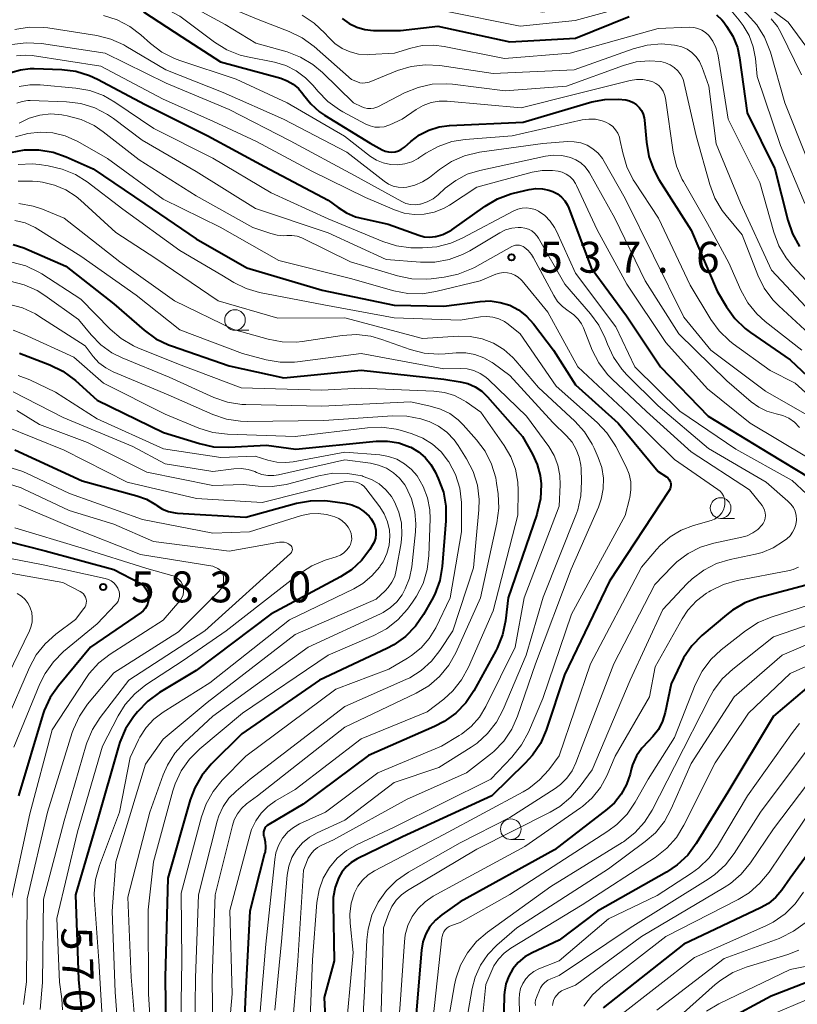
# Model space of a CAD drawing. Units: metres. Extents: x -72000 to -70000, y 21000 to 22500.
# Drawn here: x -71634 to -71540, y 21662 to 21781 of the extents above; entities that cross this region are included whole.
import ezdxf

# ---------------------------------------------------------------- set-up
doc = ezdxf.new("R2010")
doc.units = ezdxf.units.M
for name, color, linetype, lineweight in [('633100_広葉樹林', 7, 'Continuous', 13), ('710100_等高線(計曲線)', 7, 'Continuous', 40), ('710200_等高線(主曲線)', 7, 'Continuous', 13), ('731200_図化機測定による標高点', 7, 'Continuous', 40)]:
    doc.layers.add(name, color=color, linetype=linetype, lineweight=lineweight)
doc.styles.add('Style-WORKING', font='MS Gothic.ttf')

msp = doc.modelspace()

# ---------------------------------------------------------------- linework, layer by layer
at = {"layer": '633100_広葉樹林', "linetype": 'Continuous', "lineweight": 13}
for p, q in [((-71608.3, 21743.42), (-71606.63, 21743.42)), ((-71549.43, 21720.62), (-71547.76, 21720.62)), ((-71574.86, 21681.69), (-71573.19, 21681.69))]:
    msp.add_line(p, q, dxfattribs=at)
for centre in [(-71608.3, 21744.67), (-71549.43, 21721.87), (-71574.86, 21682.94)]:
    msp.add_circle(centre, 1.25, dxfattribs=at)
at = {"layer": '710100_等高線(計曲線)', "linetype": 'Continuous', "lineweight": 40, "flags": 128}
for points, elevation in [([(-71619.38, 21782.01), (-71614.74, 21779), (-71610.05, 21775.95), (-71602.75, 21773.97), (-71601.97, 21773.68), (-71601.24, 21773.26), (-71600.6, 21772.72), (-71600.06, 21772.07), (-71600, 21771.98), (-71599.11, 21770.86), (-71598.04, 21769.91), (-71597.45, 21769.51), (-71591.91, 21766.09), (-71590.45, 21765.31), (-71590.08, 21765.14), (-71589.68, 21765.05), (-71589.27, 21765.02), (-71588.87, 21765.07), (-71588.48, 21765.19), (-71588.11, 21765.37), (-71587.77, 21765.62), (-71587, 21766.32), (-71585.95, 21767.11), (-71584.78, 21767.7), (-71583.53, 21768.08), (-71582.31, 21768.24), (-71573.35, 21768.65), (-71565.02, 21771.1), (-71563.45, 21771.42), (-71561.85, 21771.45), (-71560.92, 21771.35), (-71560.47, 21771.23), (-71560.03, 21771.03), (-71559.64, 21770.76), (-71559.31, 21770.43), (-71559.03, 21770.05), (-71558.83, 21769.62), (-71558.7, 21769.16), (-71558.67, 21768.9), (-71558.43, 21766.21), (-71558.13, 21764.5), (-71557.53, 21762.86), (-71556.91, 21761.72), (-71553, 21755.56), (-71549.83, 21748.17), (-71548.71, 21746.28), (-71547.7, 21744.87)], 520), ([(-71595.31, 21781.22), (-71594.47, 21780.61), (-71593.54, 21780.16), (-71592.55, 21779.87), (-71591.52, 21779.76), (-71591.4, 21779.76), (-71588.24, 21779.76), (-71583.69, 21780.31), (-71575, 21778.38), (-71567, 21778.85), (-71560.52, 21781.48)], 510), ([(-71549.91, 21781.67), (-71549.27, 21781.05), (-71549.04, 21780.76), (-71548.7, 21780.3), (-71547.93, 21779.06), (-71547.39, 21777.7), (-71547.12, 21776.46), (-71546.2, 21769.8), (-71542.86, 21763), (-71541.29, 21756.76)], 510), ([(-71635.49, 21774.66), (-71634.32, 21775.01), (-71633.11, 21775.15), (-71632.66, 21775.15), (-71629.31, 21775.04), (-71627.58, 21774.83), (-71625.92, 21774.32), (-71624.96, 21773.87), (-71619.2, 21770.8), (-71611.58, 21767), (-71604.72, 21763.28), (-71597, 21759.19), (-71595.81, 21758.29), (-71594.79, 21757.65), (-71593.67, 21757.19), (-71593.16, 21757.06), (-71589.71, 21756.29), (-71586.01, 21754.95), (-71585.36, 21754.77), (-71584.69, 21754.72), (-71584.02, 21754.78), (-71583.95, 21754.79), (-71583.1, 21755.04), (-71582.31, 21755.43), (-71582.01, 21755.62), (-71577.99, 21758.47), (-71576.48, 21759.35), (-71574.85, 21759.95), (-71574.54, 21760.03), (-71572.64, 21760.49), (-71571.84, 21760.61), (-71571.03, 21760.59), (-71570.24, 21760.42), (-71569.75, 21760.25), (-71569.21, 21759.96), (-71568.72, 21759.58), (-71568.3, 21759.12), (-71567.98, 21758.59), (-71567.81, 21758.22), (-71565.11, 21751), (-71560.84, 21745.16), (-71556.71, 21739), (-71550.95, 21733), (-71543.52, 21728.48), (-71538.68, 21725.57)], 530), ([(-71635.53, 21764.98), (-71633.82, 21765.29), (-71632.07, 21765.31), (-71630.35, 21765.02), (-71628.77, 21764.47), (-71625.49, 21763), (-71619.23, 21758.77), (-71613, 21754.51), (-71606.87, 21751), (-71597.73, 21748.27), (-71589, 21746.48), (-71583, 21746.35), (-71578.56, 21746.93), (-71577.35, 21746.98), (-71576.15, 21746.81), (-71575, 21746.45), (-71573.93, 21745.89), (-71572.97, 21745.15), (-71572.13, 21744.22), (-71569.7, 21741), (-71567, 21736.83), (-71561.83, 21732.17), (-71557, 21726.29), (-71556, 21725.64), (-71555.84, 21725.52), (-71555.7, 21725.37), (-71555.59, 21725.19), (-71555.51, 21725), (-71555.47, 21724.8), (-71555.46, 21724.6), (-71555.49, 21724.39), (-71555.55, 21724.2), (-71555.65, 21724.01)], 540), ([(-71541.29, 21756.76), (-71540.72, 21755.11), (-71539.87, 21753.59)], 510), ([(-71635.18, 21753.83), (-71633.91, 21753.41), (-71628.81, 21751.19), (-71623, 21746.64), (-71619.32, 21743.43), (-71617.91, 21742.4), (-71616.34, 21741.64), (-71616.01, 21741.52), (-71609, 21739.1), (-71602.36, 21737.64), (-71593, 21738.59), (-71583, 21737.48), (-71581, 21737.18), (-71580.07, 21736.96), (-71579.19, 21736.58), (-71578.39, 21736.05), (-71577.67, 21735.36), (-71573.46, 21730.54), (-71572.23, 21728.39), (-71571.66, 21727.14), (-71571.31, 21725.81), (-71571.2, 21724.8)], 550), ([(-71547.7, 21744.87), (-71546.45, 21743.65), (-71545.8, 21743.16), (-71541, 21739.85), (-71535.4, 21734.6)], 520), ([(-71634.41, 21740.64), (-71630.73, 21739.23), (-71629.16, 21738.46), (-71627.62, 21737.32), (-71625, 21734.97), (-71616.96, 21731.04), (-71612.62, 21729.68), (-71610.92, 21729.31), (-71609.03, 21729.24), (-71604.49, 21729.51), (-71600.91, 21729), (-71591.2, 21729.97), (-71589.82, 21729.98), (-71588.45, 21729.76), (-71587.14, 21729.3), (-71587, 21729.24), (-71586.07, 21728.69), (-71585.24, 21727.99), (-71584.55, 21727.15), (-71584.05, 21726.28), (-71583.65, 21725.44), (-71583.04, 21723.8), (-71582.73, 21722.09), (-71582.72, 21720.32), (-71583.19, 21714.8), (-71583.48, 21713.08), (-71584.08, 21711.44), (-71584.44, 21710.73), (-71585.43, 21708.97), (-71586.42, 21707.54), (-71587.64, 21706.29), (-71589.05, 21705.28), (-71589.89, 21704.84), (-71598.05, 21701)], 560), ([(-71635, 21728.93), (-71626.84, 21725.16)], 570), ([(-71626.84, 21725.16), (-71620.19, 21723.36), (-71619.03, 21722.93), (-71617.95, 21722.31), (-71617.76, 21722.17), (-71617.08, 21721.75), (-71616.34, 21721.45), (-71615.56, 21721.28), (-71615.28, 21721.26), (-71607, 21720.75), (-71600.84, 21722.45), (-71599.13, 21722.76), (-71597.39, 21722.77), (-71596.77, 21722.7), (-71594.97, 21722.45), (-71594.14, 21722.25), (-71593.37, 21721.92), (-71592.66, 21721.46), (-71592.04, 21720.88), (-71591.8, 21720.58), (-71591.53, 21720.16), (-71591.34, 21719.7), (-71591.23, 21719.21), (-71591.21, 21718.71), (-71591.28, 21718.21), (-71591.43, 21717.74), (-71591.65, 21717.32), (-71591.94, 21716.86), (-71592.95, 21715.53), (-71594.17, 21714.4), (-71595.52, 21713.52), (-71603.96, 21709), (-71613, 21702.18), (-71617.45, 21699.5), (-71618.86, 21698.48), (-71620.12, 21697.16), (-71620.6, 21696.56), (-71621.56, 21695.11), (-71622.25, 21693.51), (-71622.38, 21693.09), (-71625, 21683.93), (-71627.65, 21675), (-71627.29, 21664.71), (-71626.76, 21659.26)], 570), ([(-71571.2, 21724.8), (-71571.2, 21724.74), (-71571.28, 21722.99), (-71571.66, 21721.29), (-71571.72, 21721.11), (-71575.17, 21711), (-71575.5, 21708.22), (-71575.85, 21706.52), (-71576.5, 21704.9), (-71576.68, 21704.55), (-71579.36, 21699.71), (-71580.33, 21698.27), (-71581.54, 21697.01), (-71582.95, 21695.99), (-71584.1, 21695.39), (-71592.11, 21691.89), (-71600.04, 21685.96), (-71604.21, 21683.53), (-71604.4, 21683.4), (-71604.55, 21683.24), (-71604.68, 21683.06), (-71604.78, 21682.85), (-71604.83, 21682.64), (-71604.85, 21682.41), (-71604.83, 21682.19), (-71604.78, 21682), (-71604.64, 21681.4), (-71604.6, 21680.78), (-71604.66, 21680.17), (-71604.71, 21679.98), (-71606.5, 21673), (-71607.04, 21662.96), (-71607.55, 21651)], 550), ([(-71555.65, 21724.01), (-71562.88, 21713), (-71568.35, 21701.65), (-71570.59, 21694.95), (-71571.28, 21693.35), (-71572.25, 21691.9), (-71573.12, 21690.94), (-71577.18, 21687), (-71588, 21682), (-71593.48, 21679.35), (-71594.2, 21678.92), (-71594.83, 21678.38), (-71595.35, 21677.73), (-71595.72, 21677.09), (-71596.15, 21675.91), (-71596.38, 21674.68), (-71596.41, 21673.87), (-71596.27, 21667), (-71597.48, 21662.52), (-71596.93, 21651.07)], 540), ([(-71640.42, 21719), (-71631.3, 21716.7), (-71623, 21714.42), (-71619.89, 21712.82), (-71619.58, 21712.62), (-71619.31, 21712.38), (-71619.09, 21712.09), (-71618.92, 21711.77), (-71618.81, 21711.42), (-71618.76, 21711.06), (-71618.78, 21710.69), (-71618.85, 21710.34), (-71618.99, 21710), (-71619.19, 21709.69), (-71619.43, 21709.42), (-71619.67, 21709.23), (-71625.83, 21705), (-71629.7, 21700.34), (-71630.7, 21698.9), (-71631.43, 21697.32), (-71631.59, 21696.84), (-71634.56, 21687)], 580), ([(-71538.46, 21712.69), (-71544.84, 21710.97), (-71546.48, 21710.37)], 530), ([(-71546.48, 21710.37), (-71547.98, 21709.5), (-71548.71, 21708.94), (-71551.69, 21706.41), (-71552.92, 21705.17), (-71553.91, 21703.73), (-71554.27, 21703.03), (-71555.44, 21700.56), (-71556.16, 21697.07), (-71556.48, 21696.02), (-71556.97, 21695.04), (-71557.63, 21694.16), (-71558.19, 21693.61), (-71558.99, 21692.78), (-71559.63, 21691.82), (-71560.1, 21690.76), (-71560.28, 21690.16), (-71560.41, 21689.61), (-71560.83, 21688.35), (-71561.47, 21687.18), (-71562.3, 21686.15), (-71563.17, 21685.36), (-71569.56, 21680.44), (-71581, 21674.15), (-71583.23, 21672.58), (-71584.01, 21671.92), (-71584.66, 21671.13), (-71585.16, 21670.25), (-71585.51, 21669.29), (-71585.68, 21668.28), (-71586.4, 21659.6)], 530), ([(-71598.05, 21701), (-71607.48, 21694.52), (-71611.19, 21690.81), (-71612.31, 21689.47), (-71613.18, 21687.96), (-71613.73, 21686.5), (-71616.46, 21677), (-71616.76, 21665), (-71616.63, 21655.37)], 560), ([(-71539, 21700.03), (-71543, 21696.66), (-71548.57, 21687.43), (-71552.38, 21681.21), (-71553.42, 21679.81), (-71554.68, 21678.61), (-71555.99, 21677.73), (-71564.37, 21673), (-71569, 21669.49), (-71572.28, 21667.96), (-71573.17, 21667.45), (-71573.95, 21666.8), (-71574.6, 21666.02), (-71575.11, 21665.14), (-71575.46, 21664.18), (-71575.64, 21663.18), (-71575.66, 21662.81), (-71575.76, 21659)], 520), ([(-71534.15, 21686.38), (-71540.99, 21677), (-71541.99, 21675.57), (-71542.74, 21674.69), (-71543.63, 21673.95), (-71544.58, 21673.4), (-71553.87, 21669), (-71563.67, 21661.28)], 510), ([(-71533.41, 21666.73), (-71534.35, 21666.18), (-71534.73, 21666.02), (-71543.28, 21662.72), (-71549, 21659.61)], 500)]:
    msp.add_lwpolyline(points, dxfattribs=dict(at, elevation=elevation))
at = {"layer": '710200_等高線(主曲線)', "linetype": 'Continuous', "lineweight": 13, "flags": 128}
for points, elevation in [([(-71592.32, 21788.35), (-71591.47, 21787.17), (-71590.43, 21786.16), (-71589.23, 21785.35), (-71587.91, 21784.75), (-71586.48, 21784.39), (-71580.55, 21783.45), (-71571, 21781.98), (-71564.71, 21783), (-71555.12, 21785.58), (-71554.08, 21785.77), (-71553.01, 21785.77), (-71551.96, 21785.59), (-71551, 21785.24), (-71549, 21784.33), (-71546.22, 21781.74), (-71545.05, 21780.45), (-71544.12, 21778.97), (-71543.47, 21777.36), (-71543.4, 21777.14), (-71541.66, 21771), (-71539, 21764.4)], 506), ([(-71635.45, 21786.06), (-71633.72, 21785.82), (-71632.71, 21785.82), (-71626.55, 21786.12), (-71624.81, 21786.05), (-71623.11, 21785.68), (-71621.49, 21785.03), (-71621.27, 21784.91), (-71615, 21781.49), (-71610.78, 21778.35), (-71609.29, 21777.43), (-71607.67, 21776.79), (-71606.8, 21776.57), (-71603.51, 21775.91), (-71602.15, 21775.51), (-71600.88, 21774.88), (-71599.74, 21774.03), (-71598.83, 21773.09), (-71598.27, 21772.4), (-71597.05, 21771.15), (-71595.64, 21770.13), (-71595.23, 21769.9), (-71592.44, 21768.42), (-71591.91, 21768.19)], 518), ([(-71617, 21784.61), (-71609.51, 21780.49), (-71605.78, 21778.22), (-71601.99, 21777.16), (-71600.36, 21776.54), (-71598.86, 21775.65), (-71597.7, 21774.69), (-71593.92, 21771), (-71592.94, 21770.52), (-71592.59, 21770.38), (-71592.22, 21770.31), (-71591.85, 21770.3), (-71591.47, 21770.35), (-71591.12, 21770.47), (-71591, 21770.53), (-71587.73, 21772.21), (-71586.11, 21772.87), (-71584.41, 21773.24), (-71582.67, 21773.3), (-71581.95, 21773.24), (-71575.54, 21772.46), (-71568.1, 21773), (-71561.21, 21775.54), (-71559.66, 21775.96), (-71558.07, 21776.1), (-71556.67, 21776), (-71556.09, 21775.86), (-71555.54, 21775.62), (-71555.04, 21775.29), (-71554.6, 21774.87), (-71554.25, 21774.39), (-71553.98, 21773.85), (-71553.83, 21773.36), (-71552.38, 21767), (-71550.73, 21761.08), (-71550.12, 21759.45), (-71549.23, 21757.94), (-71548.77, 21757.35), (-71546.81, 21755), (-71544.9, 21750.09), (-71544.13, 21748.53), (-71543.1, 21747.12), (-71542.36, 21746.37), (-71538.71, 21743)], 516), ([(-71613.54, 21784.46), (-71605.27, 21781), (-71601.72, 21779.64), (-71600.16, 21778.87), (-71598.72, 21777.83), (-71594.16, 21773.84), (-71593.46, 21773.54), (-71593.15, 21773.44), (-71592.83, 21773.39), (-71592.51, 21773.41), (-71592.19, 21773.47), (-71592.05, 21773.52), (-71588.6, 21774.9), (-71586.93, 21775.4), (-71585.2, 21775.61), (-71583.45, 21775.51), (-71577, 21774.57), (-71567.17, 21775), (-71560.02, 21777.56), (-71558.34, 21778), (-71556.61, 21778.14), (-71555, 21778), (-71554.82, 21777.96), (-71554.13, 21777.79), (-71553.49, 21777.49), (-71552.9, 21777.09), (-71552.4, 21776.59), (-71551.99, 21776.01), (-71551.69, 21775.37), (-71551.65, 21775.28), (-71550.87, 21773), (-71549.98, 21766.02), (-71547, 21758.87), (-71543.27, 21750.73), (-71537.93, 21745)], 514), ([(-71583, 21782.13), (-71573.73, 21780.27), (-71567.04, 21780.96), (-71557, 21783.75)], 508), ([(-71545.8, 21784.2), (-71541.22, 21780.78), (-71538.99, 21777.71)], 502), ([(-71624.23, 21781.57), (-71622.57, 21781.05), (-71621.03, 21780.24), (-71619.7, 21779.23), (-71618.56, 21778.2), (-71617.17, 21777.15), (-71615.62, 21776.36), (-71615, 21776.13), (-71608.14, 21773.86), (-71601.97, 21771), (-71595.04, 21766.96), (-71591.86, 21764.51), (-71591.13, 21764.04), (-71590.32, 21763.71), (-71589.46, 21763.52), (-71588.59, 21763.48), (-71587.72, 21763.59), (-71586.88, 21763.86), (-71586.1, 21764.26), (-71586, 21764.33), (-71585.17, 21764.88), (-71583.65, 21765.72), (-71582, 21766.29), (-71580.39, 21766.55), (-71574.71, 21767), (-71566.23, 21768.92), (-71565.41, 21769.03), (-71564.59, 21769), (-71563.78, 21768.82), (-71563.34, 21768.66), (-71562.89, 21768.42), (-71562.5, 21768.12), (-71562.16, 21767.74), (-71561.89, 21767.31), (-71561.7, 21766.85), (-71561.63, 21766.57), (-71561.3, 21764.92), (-71560.81, 21763.24), (-71560.04, 21761.68)], 522), ([(-71600.14, 21781.64), (-71598.7, 21780.67), (-71597.42, 21779.45), (-71596.98, 21778.94), (-71596.21, 21778.19), (-71595.32, 21777.6), (-71594.35, 21777.16), (-71593.31, 21776.9), (-71592.25, 21776.83), (-71591.99, 21776.84), (-71588.98, 21777.02), (-71586.99, 21777.64), (-71585.6, 21777.94), (-71584.18, 21777.99), (-71582.96, 21777.84), (-71575.64, 21776.36), (-71567.68, 21777), (-71557, 21780.02), (-71553.22, 21780.15), (-71552.69, 21780.12), (-71552.18, 21780), (-71551.7, 21779.8), (-71551.26, 21779.51), (-71550.86, 21779.14), (-71550.36, 21778.46), (-71549.99, 21777.72), (-71549.75, 21776.91), (-71549.71, 21776.68), (-71548.53, 21769), (-71544.68, 21761.32), (-71542.99, 21755.31), (-71542.37, 21753.68), (-71541.48, 21752.19), (-71540.7, 21751.24), (-71536.89, 21747.11)], 512), ([(-71548.2, 21782.23), (-71547.17, 21781.03), (-71546.71, 21780.38), (-71545.98, 21779.15), (-71545.47, 21777.8), (-71545.21, 21776.38), (-71545, 21774.17), (-71542.16, 21765.84), (-71539.21, 21758.79)], 508), ([(-71543.29, 21781.19), (-71542.55, 21780.24), (-71542.14, 21779.51), (-71539.62, 21774.38)], 504), ([(-71634.99, 21779.89), (-71633.27, 21780.17), (-71631.53, 21780.14), (-71630.97, 21780.07), (-71625.05, 21779.14), (-71623.36, 21778.72), (-71621.77, 21778.01), (-71621.52, 21777.86), (-71616.68, 21775), (-71609.75, 21772.25), (-71602.43, 21769), (-71594.76, 21765), (-71590.22, 21761.48), (-71589.69, 21761.14), (-71589.11, 21760.9), (-71588.5, 21760.76), (-71587.88, 21760.73), (-71587.47, 21760.77), (-71586.49, 21761.01), (-71585.56, 21761.41), (-71584.73, 21761.96), (-71583.51, 21762.93), (-71582.06, 21763.89), (-71580.46, 21764.58), (-71578.66, 21765), (-71571, 21766.06), (-71568, 21766.29), (-71567.18, 21766.28), (-71566.37, 21766.13), (-71565.6, 21765.85), (-71564.9, 21765.43), (-71564.27, 21764.9), (-71563.75, 21764.26), (-71563.53, 21763.9), (-71561, 21759.4), (-71557.55, 21752.45), (-71553.89, 21745)], 524), ([(-71635.35, 21778.05), (-71633.62, 21778.27), (-71631.74, 21778.17), (-71624.03, 21777), (-71616.63, 21773.37), (-71609, 21770.18), (-71601.6, 21766.4), (-71593.83, 21762.17), (-71588.08, 21759.03)], 526), ([(-71634.79, 21776.71), (-71633.73, 21776.79), (-71632.9, 21776.72), (-71624.55, 21775.45), (-71617, 21771.44), (-71611, 21768.76), (-71605.68, 21766.32), (-71599, 21762.72), (-71592.46, 21759.54), (-71588.97, 21758.03), (-71587.8, 21757.64), (-71586.59, 21757.46), (-71585.36, 21757.49), (-71584.15, 21757.74), (-71583.01, 21758.19), (-71582.3, 21758.6)], 528), ([(-71634.45, 21772.97), (-71633.17, 21773.18), (-71631.92, 21773.18), (-71627.6, 21772.79), (-71625.88, 21772.49), (-71624.24, 21771.89), (-71622.85, 21771.09), (-71618.13, 21767.87), (-71611, 21764.29), (-71603.92, 21760.08), (-71597, 21756.95), (-71590.36, 21754.18), (-71588.7, 21753.65), (-71586.97, 21753.42), (-71586.62, 21753.41), (-71585.56, 21753.4), (-71583.82, 21753.53), (-71582.13, 21753.97)], 532), ([(-71591.91, 21768.19), (-71591.35, 21768.06), (-71590.77, 21768.03), (-71590.2, 21768.1), (-71589.64, 21768.27), (-71589.51, 21768.33), (-71588.03, 21769), (-71586.33, 21770.19), (-71585.47, 21770.68), (-71584.53, 21771.02), (-71583.56, 21771.19), (-71582.56, 21771.19), (-71573.62, 21770.38), (-71567, 21772.06), (-71560.4, 21773.72), (-71559.63, 21773.84), (-71558.85, 21773.83), (-71558.09, 21773.68), (-71557.66, 21773.53), (-71557.27, 21773.34), (-71556.93, 21773.08), (-71556.63, 21772.76), (-71556.39, 21772.4), (-71556.22, 21772), (-71556.12, 21771.58), (-71555.17, 21765.01), (-71554.77, 21763.31), (-71554.08, 21761.71), (-71553.93, 21761.44), (-71551, 21756.35), (-71548.42, 21751.58), (-71546.96, 21748.3), (-71546.12, 21746.77), (-71545.03, 21745.41), (-71544.02, 21744.5), (-71539.59, 21741)], 518), ([(-71634.73, 21770.96), (-71634.09, 21771.17), (-71633.43, 21771.26), (-71633.11, 21771.26), (-71628.71, 21771.11), (-71626.98, 21770.9), (-71625.31, 21770.39), (-71623.76, 21769.6), (-71623.04, 21769.1), (-71619.54, 21766.46), (-71613, 21762.68), (-71605.8, 21758.2), (-71597, 21755.24), (-71589.98, 21752.02), (-71585.81, 21751.67), (-71584.07, 21751.68), (-71582.35, 21751.99), (-71580.72, 21752.6), (-71579.83, 21753.07), (-71576.2, 21755.25), (-71575.5, 21755.6), (-71574.74, 21755.82), (-71573.96, 21755.9), (-71573.6, 21755.89), (-71573.15, 21755.82), (-71572.72, 21755.68), (-71572.32, 21755.46), (-71571.97, 21755.18), (-71571.67, 21754.84), (-71571.5, 21754.58), (-71568.33, 21749), (-71565.21, 21745.43), (-71564.18, 21744.03), (-71563.42, 21742.46), (-71563.34, 21742.26), (-71563.15, 21741.73), (-71562.41, 21740.15), (-71561.42, 21738.72), (-71560.79, 21738.03), (-71557, 21734.28), (-71550.91, 21729.09), (-71543.9, 21725), (-71541.26, 21722.72), (-71540.9, 21722.36), (-71540.61, 21721.94), (-71540.4, 21721.48), (-71540.28, 21720.98), (-71540.24, 21720.48), (-71540.24, 21720.4), (-71540.31, 21719.89), (-71540.46, 21719.39), (-71540.7, 21718.93), (-71541.01, 21718.51), (-71541.41, 21718.15), (-71541.81, 21717.84), (-71543.04, 21717.05)], 534), ([(-71634.45, 21768.54), (-71633.24, 21769.13), (-71631.95, 21769.5), (-71630.62, 21769.65), (-71629.28, 21769.56), (-71629.08, 21769.52), (-71628.64, 21769.44), (-71626.96, 21768.98), (-71625.38, 21768.24), (-71624.27, 21767.48), (-71619.92, 21764.08), (-71613, 21759.74), (-71606.12, 21755.88), (-71603.95, 21755.14), (-71603.17, 21754.94), (-71602.38, 21754.89), (-71602, 21754.91), (-71601.39, 21754.92), (-71600.78, 21754.82), (-71600.2, 21754.62), (-71600.1, 21754.57), (-71594.29, 21751.71), (-71588.59, 21750.01), (-71586.88, 21749.65), (-71585.14, 21749.6), (-71584.52, 21749.66), (-71582.96, 21749.85), (-71581.25, 21750.21), (-71579.64, 21750.86), (-71579.28, 21751.05), (-71574.75, 21753.58), (-71574.53, 21753.68), (-71574.29, 21753.74), (-71574.05, 21753.76), (-71573.81, 21753.74), (-71573.57, 21753.67), (-71573.35, 21753.57), (-71573.26, 21753.51), (-71572.77, 21753.09), (-71572.35, 21752.59), (-71572.12, 21752.22), (-71569.66, 21747.64), (-71569.19, 21746.92), (-71568.6, 21746.29), (-71567.91, 21745.77), (-71567.79, 21745.7), (-71567.21, 21745.3), (-71566.71, 21744.79), (-71566.31, 21744.21)], 536), ([(-71634.89, 21766.87), (-71633.42, 21767.29), (-71631.9, 21767.46), (-71630.37, 21767.36), (-71628.88, 21767), (-71627.37, 21766.32), (-71623.74, 21764.26), (-71617, 21759.32), (-71610.08, 21755.92), (-71603, 21751.88), (-71594.28, 21749.72), (-71589.04, 21748.22), (-71587.33, 21747.89), (-71585.59, 21747.86), (-71583.94, 21748.12), (-71578.59, 21749.41), (-71576.69, 21750.21), (-71576.23, 21750.35), (-71575.76, 21750.42), (-71575.28, 21750.4), (-71574.8, 21750.3), (-71574.36, 21750.11), (-71573.95, 21749.86), (-71573.6, 21749.53), (-71573.49, 21749.41), (-71570.38, 21745.62), (-71566.73, 21739), (-71560.66, 21733.34), (-71555, 21727.75)], 538), ([(-71588.08, 21759.03), (-71587.57, 21758.81), (-71587.02, 21758.67), (-71586.45, 21758.64), (-71585.89, 21758.7), (-71585.8, 21758.72), (-71585.01, 21758.98), (-71584.29, 21759.36), (-71583.68, 21759.83), (-71582.8, 21760.64), (-71581.54, 21761.6), (-71580.14, 21762.33), (-71578.62, 21762.8), (-71570.67, 21764.54), (-71569.67, 21764.67), (-71568.66, 21764.62), (-71567.62, 21764.38), (-71566.97, 21764.1), (-71566.37, 21763.71), (-71565.85, 21763.22), (-71565.42, 21762.65), (-71565.34, 21762.5), (-71562.24, 21757), (-71558.59, 21749.41), (-71554.49, 21743), (-71548.69, 21737.31), (-71545.71, 21734.74), (-71544.81, 21734.1), (-71543.82, 21733.62), (-71542.68, 21733.3), (-71541.89, 21733.09), (-71541.16, 21732.75), (-71540.49, 21732.28), (-71539.87, 21731.65)], 526), ([(-71634.57, 21763.54), (-71632.83, 21763.59), (-71632.04, 21763.51), (-71630.94, 21763.36), (-71629.24, 21762.97), (-71627.64, 21762.3), (-71626.24, 21761.4), (-71621.91, 21758.09), (-71615, 21753.11), (-71609.89, 21750.11), (-71608.45, 21749.23), (-71606.96, 21748.49), (-71605.34, 21748.02), (-71597.51, 21746.49), (-71589, 21744.93), (-71581, 21744.65), (-71578.52, 21745.05), (-71577.77, 21745.1), (-71577.03, 21745.02), (-71576.31, 21744.82), (-71575.64, 21744.49), (-71575.18, 21744.17), (-71573.71, 21743), (-71569.35, 21736.65), (-71564.41, 21732.25), (-71563.21, 21730.98)], 542), ([(-71582.3, 21758.6), (-71579, 21760.76), (-71572.29, 21762.58), (-71571.05, 21762.8), (-71569.79, 21762.8), (-71569.14, 21762.72), (-71568.63, 21762.58), (-71568.14, 21762.35), (-71567.7, 21762.05), (-71567.32, 21761.67), (-71567.01, 21761.23), (-71566.88, 21760.98), (-71564.39, 21755.61), (-71560.81, 21749), (-71556.05, 21741.95), (-71551, 21736.32), (-71545.84, 21732.16), (-71539, 21728.08)], 528), ([(-71634.57, 21761.48), (-71632.83, 21761.51), (-71632.2, 21761.44), (-71631.64, 21761.36), (-71630.18, 21761.03), (-71628.81, 21760.45), (-71627.56, 21759.65), (-71627.04, 21759.2), (-71622.73, 21755.27), (-71617.89, 21752.11), (-71610.32, 21747), (-71603.11, 21744.89), (-71595, 21744.92), (-71585.56, 21742.44), (-71581.26, 21742.71), (-71579.79, 21742.68), (-71578.35, 21742.39), (-71576.98, 21741.86), (-71575.72, 21741.09), (-71574.62, 21740.12)], 544), ([(-71560.04, 21761.68), (-71559.84, 21761.37), (-71556.96, 21757), (-71553.12, 21748.88), (-71550.63, 21744.75), (-71549.6, 21743.34), (-71548.35, 21742.13), (-71547.92, 21741.8), (-71543.44, 21738.56), (-71540.4, 21737), (-71535, 21732.15)], 522), ([(-71634.49, 21758.8), (-71632.77, 21758.48), (-71631.65, 21758.09), (-71629, 21757), (-71622.26, 21751.74), (-71615.63, 21747), (-71608.5, 21743.5), (-71604.29, 21742.33), (-71602.57, 21742.01), (-71600.83, 21741.99), (-71600.14, 21742.07), (-71595.31, 21742.79), (-71593.57, 21742.9), (-71591.84, 21742.7), (-71590.48, 21742.32), (-71587.06, 21741.1), (-71585.37, 21740.66), (-71583.64, 21740.52), (-71582.82, 21740.56), (-71581.48, 21740.68), (-71580.33, 21740.68), (-71579.21, 21740.48)], 546), ([(-71582.13, 21753.97), (-71580.74, 21754.58), (-71574.51, 21757.9), (-71574.02, 21758.12), (-71573.49, 21758.24), (-71572.95, 21758.27), (-71572.42, 21758.2), (-71571.9, 21758.05), (-71571.51, 21757.86), (-71570.75, 21757.32), (-71570.09, 21756.66), (-71569.55, 21755.9), (-71569.31, 21755.44), (-71567, 21750.36), (-71562.14, 21743.86), (-71559.83, 21739), (-71554.39, 21733.61), (-71547.58, 21729), (-71540.77, 21725.23), (-71539.03, 21723.58)], 532), ([(-71634.98, 21756.75), (-71633.72, 21756.43), (-71632.54, 21755.89), (-71632.22, 21755.7), (-71627, 21752.41), (-71620.3, 21747.7), (-71615, 21743.49), (-71607.39, 21740.61), (-71604.53, 21739.85), (-71602.81, 21739.56), (-71601.07, 21739.56), (-71600.71, 21739.6), (-71593, 21740.59), (-71583, 21738.76), (-71581, 21738.8), (-71580.16, 21738.74), (-71579.35, 21738.54), (-71578.58, 21738.2), (-71577.88, 21737.73), (-71577.56, 21737.45)], 548), ([(-71635.35, 21751.68), (-71633.67, 21751.22), (-71632.09, 21750.47), (-71631.73, 21750.25), (-71627, 21747.21), (-71623.42, 21743.55), (-71622.1, 21742.42), (-71620.6, 21741.53), (-71620, 21741.27), (-71614.81, 21739.19), (-71607.56, 21736.44), (-71597.83, 21736.17), (-71593, 21736.41), (-71584.19, 21736.05), (-71582.91, 21735.89), (-71581.68, 21735.5), (-71580.54, 21734.91), (-71580.27, 21734.73), (-71578.5, 21733.5), (-71575.65, 21729.45), (-71574.84, 21728.07), (-71574.29, 21726.58), (-71574.01, 21725.01), (-71573.97, 21724), (-71574.03, 21721), (-71577, 21709.41)], 552), ([(-71635.55, 21749.37), (-71633.86, 21748.95), (-71632.27, 21748.23), (-71631.36, 21747.65), (-71627.26, 21744.74), (-71625.74, 21742.87), (-71624.57, 21741.67), (-71623.22, 21740.7), (-71621.98, 21740.08), (-71616.28, 21737.72), (-71610.85, 21735.28), (-71609.21, 21734.71), (-71607.49, 21734.43), (-71606.97, 21734.41), (-71597.78, 21734.22), (-71587, 21734.73), (-71584.62, 21734.24), (-71583.4, 21733.88), (-71582.26, 21733.32), (-71581.24, 21732.56), (-71580.62, 21731.95), (-71579.02, 21730.15), (-71577.98, 21728.76), (-71577.19, 21727.2), (-71576.69, 21725.53), (-71576.58, 21724.88), (-71576.4, 21723.61), (-71576.31, 21721.87), (-71576.54, 21720.1), (-71578.52, 21711), (-71581.53, 21704.34), (-71582.38, 21702.82), (-71583.49, 21701.47), (-71584.81, 21700.34), (-71586.35, 21699.43), (-71595, 21695.33), (-71605.57, 21687), (-71606.89, 21686), (-71607.5, 21685.45), (-71608, 21684.81), (-71608.39, 21684.09), (-71608.62, 21683.39), (-71610.7, 21675), (-71611.08, 21664.92), (-71611, 21657.79)], 554), ([(-71635.74, 21746.59), (-71634.06, 21746.14), (-71632.48, 21745.4), (-71632.07, 21745.15), (-71626.48, 21741.52), (-71625.51, 21740.26), (-71624.8, 21739.49), (-71623.97, 21738.86), (-71623.07, 21738.39), (-71616.4, 21735.6), (-71610.99, 21733.22), (-71609.34, 21732.66), (-71607.62, 21732.39), (-71606.82, 21732.37), (-71597.51, 21732.49), (-71589.2, 21733.06), (-71587.46, 21733.03), (-71585.75, 21732.69), (-71584.94, 21732.42), (-71584.75, 21732.35), (-71583.63, 21731.8), (-71582.61, 21731.06), (-71581.74, 21730.16), (-71581.23, 21729.45), (-71580.23, 21727.85), (-71579.43, 21726.3), (-71578.92, 21724.64), (-71578.71, 21722.91), (-71578.74, 21721.64), (-71579.37, 21714.63), (-71581.91, 21707), (-71583.45, 21704.61), (-71584.47, 21703.3), (-71585.71, 21702.19), (-71587.11, 21701.31), (-71587.6, 21701.07), (-71595, 21697.8), (-71606.46, 21689), (-71608.17, 21687.55), (-71609.04, 21686.69), (-71609.73, 21685.69), (-71610.25, 21684.58), (-71610.45, 21683.93), (-71612.73, 21675), (-71613.08, 21664.92), (-71613.21, 21655)], 556), ([(-71566.31, 21744.21), (-71566.06, 21743.7), (-71564.99, 21741.03), (-71564.21, 21739.48), (-71563.16, 21738.08), (-71562.59, 21737.49), (-71558.43, 21733.57), (-71553, 21728.7), (-71545.92, 21724.08), (-71544.4, 21722.19), (-71544.22, 21721.91), (-71544.09, 21721.61), (-71544.01, 21721.29), (-71543.99, 21720.96), (-71544.02, 21720.63), (-71544.12, 21720.32), (-71544.26, 21720.02), (-71544.41, 21719.82), (-71544.92, 21719.29), (-71545.52, 21718.85), (-71546.19, 21718.52), (-71546.85, 21718.33), (-71550.23, 21717.62), (-71551.86, 21717.13), (-71553.38, 21716.36), (-71554.74, 21715.34), (-71555.31, 21714.79), (-71557.41, 21712.59), (-71562.36, 21703), (-71566.22, 21693), (-71566.96, 21691), (-71567.43, 21690.01), (-71568.06, 21689.11), (-71568.85, 21688.34), (-71569.5, 21687.86), (-71575, 21684.37), (-71581, 21681.29), (-71587.27, 21677.72), (-71588.7, 21676.72), (-71589.94, 21675.5), (-71590.95, 21674.08), (-71591.69, 21672.5), (-71592.15, 21670.82), (-71592.3, 21669.53), (-71592.6, 21663.4), (-71593.15, 21653)], 536), ([(-71553.89, 21745), (-71550.61, 21741), (-71543.97, 21736.03), (-71538.7, 21733)], 524), ([(-71635.18, 21743.42), (-71633.86, 21742.93), (-71627.82, 21740.18), (-71624.24, 21737), (-71616.76, 21733.24), (-71612.67, 21731.56), (-71611, 21731.04), (-71609.2, 21730.81), (-71601, 21730.54), (-71592.22, 21731.61), (-71590.48, 21731.67), (-71588.75, 21731.43), (-71588.12, 21731.26), (-71586.83, 21730.87), (-71585.54, 21730.35), (-71584.36, 21729.62), (-71583.32, 21728.7), (-71582.4, 21727.51), (-71582.38, 21727.48), (-71581.58, 21725.93), (-71581.06, 21724.27), (-71580.84, 21722.54), (-71580.83, 21722.07), (-71580.85, 21719), (-71582.2, 21711), (-71583.97, 21707.35), (-71584.75, 21706.06), (-71585.73, 21704.93), (-71586.9, 21703.98), (-71587.38, 21703.68), (-71589.64, 21702.36), (-71596.07, 21699.93), (-71607, 21691.79), (-71609.84, 21688.88), (-71610.95, 21687.53), (-71611.8, 21686.01), (-71612.36, 21684.46), (-71614.83, 21675.17), (-71614.73, 21667), (-71614.89, 21657)], 558), ([(-71579.21, 21740.48), (-71578.13, 21740.09), (-71577.14, 21739.52), (-71577, 21739.42), (-71575, 21737.94), (-71569.77, 21732.23), (-71568.1, 21730.61), (-71567.44, 21729.85), (-71566.92, 21728.99), (-71566.56, 21728.05), (-71566.36, 21727.06), (-71566.34, 21726.68), (-71566.28, 21725.11), (-71566.36, 21723.37), (-71566.74, 21721.67), (-71566.97, 21721.03), (-71570.92, 21711.08), (-71573, 21704.03), (-71575.78, 21697.46), (-71576.59, 21695.92), (-71577.67, 21694.54), (-71578.96, 21693.37), (-71579.65, 21692.9), (-71583.59, 21690.41), (-71589, 21688.61), (-71595, 21684.05), (-71598.33, 21682.52), (-71599.28, 21681.98), (-71600.12, 21681.28), (-71600.83, 21680.45), (-71601.39, 21679.5), (-71601.77, 21678.47), (-71601.97, 21677.36), (-71602.68, 21669.32), (-71603.47, 21661)], 546), ([(-71574.62, 21740.12), (-71574.27, 21739.73), (-71571.52, 21736.48), (-71567.11, 21732.39), (-71565.93, 21731.1), (-71565, 21729.63), (-71564.76, 21729.13), (-71564.26, 21728), (-71563.84, 21726.77), (-71563.63, 21725.49), (-71563.66, 21724.2), (-71563.9, 21722.93), (-71564.24, 21721.99), (-71567.53, 21714.47), (-71571.85, 21703), (-71574.04, 21696.65), (-71574.75, 21695.06), (-71575.72, 21693.62), (-71576.94, 21692.37), (-71577.32, 21692.05), (-71580.24, 21689.76), (-71587.41, 21686.59), (-71596.36, 21681.64), (-71597.78, 21681), (-71598.29, 21680.72), (-71598.74, 21680.35), (-71599.12, 21679.91), (-71599.42, 21679.41), (-71599.51, 21679.22), (-71600.01, 21677.99), (-71600.69, 21667), (-71601.35, 21658.65)], 544), ([(-71634.59, 21737.96), (-71633.18, 21737.41), (-71630.07, 21735.93), (-71625, 21732.7), (-71616.95, 21729.05), (-71610.01, 21727.99), (-71605.85, 21728.15), (-71604.33, 21727.67), (-71603.24, 21727.43), (-71602.12, 21727.39), (-71601.24, 21727.49), (-71595, 21728.66), (-71590.76, 21728.32), (-71589.7, 21728.14), (-71588.69, 21727.78), (-71587.75, 21727.25), (-71586.92, 21726.56), (-71586.23, 21725.77), (-71585.48, 21724.5), (-71584.96, 21723.12), (-71584.69, 21721.67), (-71584.65, 21720.57), (-71584.79, 21716.14), (-71584.99, 21714.41), (-71585.5, 21712.74), (-71586.28, 21711.19), (-71586.76, 21710.48), (-71587.4, 21709.62), (-71588.56, 21708.32), (-71589.93, 21707.24), (-71591.45, 21706.41), (-71597, 21704.02), (-71607.38, 21697), (-71612.58, 21692.67), (-71613.81, 21691.44), (-71614.82, 21690.02), (-71615.56, 21688.44), (-71615.83, 21687.61), (-71618.16, 21679), (-71618.83, 21673.17), (-71618.78, 21663), (-71618.09, 21651.91)], 562), ([(-71577.56, 21737.45), (-71572.97, 21733.03), (-71570.26, 21729.33), (-71569.61, 21728.25), (-71569.15, 21727.07), (-71568.91, 21725.83), (-71568.87, 21724.69), (-71569, 21722.12), (-71573.26, 21711), (-71574.32, 21705), (-71577.89, 21697.81), (-71578.67, 21696.53), (-71579.66, 21695.41), (-71580.83, 21694.48), (-71581.13, 21694.29), (-71583.25, 21693), (-71591, 21689.77), (-71597.32, 21685), (-71600.47, 21683.58), (-71601.22, 21683.15), (-71601.89, 21682.61), (-71602.46, 21681.95), (-71602.54, 21681.84), (-71603.01, 21680.98), (-71603.33, 21680.06), (-71603.47, 21679.28), (-71604.57, 21669), (-71605.56, 21657)], 548), ([(-71635.2, 21735.95), (-71629.13, 21732.87), (-71620.68, 21729.32), (-71616.78, 21727.22), (-71611, 21726.32), (-71608.42, 21726.64), (-71607.57, 21726.67), (-71606.72, 21726.56), (-71605.9, 21726.29), (-71605.7, 21726.2), (-71605.03, 21725.95), (-71604.31, 21725.82), (-71603.59, 21725.82), (-71603.01, 21725.9), (-71595, 21727.7), (-71591.89, 21727.31), (-71590.89, 21727.09), (-71589.95, 21726.71), (-71589.09, 21726.16), (-71588.34, 21725.48), (-71587.72, 21724.68), (-71587.56, 21724.41)], 564), ([(-71634.74, 21733.71), (-71631.99, 21732.01), (-71626.17, 21729.83), (-71619, 21726.21), (-71611, 21724.6), (-71607.28, 21724.72), (-71605.48, 21724.52), (-71603.79, 21724.48), (-71602.11, 21724.74), (-71601.93, 21724.78), (-71598.14, 21725.79), (-71596.42, 21726.09), (-71594.68, 21726.08), (-71592.9, 21725.76), (-71592.75, 21725.71), (-71591.75, 21725.34), (-71590.82, 21724.79)], 566), ([(-71636.2, 21731.8), (-71629, 21728.91), (-71621.38, 21725), (-71612.97, 21723.03), (-71605, 21722.54), (-71594.91, 21725.09), (-71593.95, 21725.05), (-71593.6, 21725), (-71593.26, 21724.89), (-71592.95, 21724.72), (-71592.66, 21724.51), (-71592.42, 21724.24), (-71590.75, 21722.04), (-71590.2, 21721.16), (-71589.8, 21720.19), (-71589.58, 21719.18), (-71589.54, 21718.46), (-71589.62, 21717.39), (-71589.9, 21716.35), (-71590.35, 21715.37), (-71590.68, 21714.85), (-71590.76, 21714.74), (-71591.69, 21713.64), (-71592.8, 21712.72), (-71593.91, 21712.07), (-71601.69, 21708.31), (-71611.33, 21700.67), (-71617.02, 21697.11), (-71618.13, 21696.27), (-71619.08, 21695.25), (-71619.84, 21694.08), (-71620, 21693.76), (-71621, 21691.65)], 568), ([(-71563.21, 21730.98), (-71562.25, 21729.53), (-71562.14, 21729.32), (-71560.88, 21726.85), (-71560.53, 21725.97), (-71560.33, 21725.05), (-71560.3, 21724.1), (-71560.43, 21723.16), (-71560.47, 21722.99), (-71561, 21720.98), (-71567.49, 21709), (-71571, 21698.8), (-71572.73, 21694.69), (-71573.55, 21693.15), (-71574.72, 21691.67), (-71577.27, 21689), (-71589, 21683.19), (-71593.49, 21681.1), (-71594.77, 21680.36), (-71595.9, 21679.41), (-71596.85, 21678.28), (-71597.59, 21676.99), (-71598.1, 21675.61), (-71598.36, 21674.06), (-71598.89, 21667.11), (-71599.3, 21657)], 542), ([(-71555, 21727.75), (-71549.75, 21724.14), (-71549.48, 21723.92), (-71549.26, 21723.66), (-71549.09, 21723.36), (-71548.97, 21723.04), (-71548.9, 21722.7), (-71548.9, 21722.36), (-71548.95, 21722.05), (-71549.08, 21721.67), (-71549.27, 21721.31), (-71549.52, 21721), (-71549.83, 21720.73), (-71550.17, 21720.52), (-71550.57, 21720.36), (-71552.7, 21719.76), (-71554.19, 21719.2), (-71555.55, 21718.38), (-71556.76, 21717.34), (-71557.2, 21716.86), (-71559, 21714.72), (-71565.19, 21703), (-71569, 21691.83), (-71570.26, 21690.15), (-71571.37, 21688.92), (-71572.69, 21687.89), (-71573.37, 21687.48), (-71583, 21682.31), (-71591.37, 21677.89), (-71592.15, 21677.39), (-71592.83, 21676.76), (-71593.39, 21676.03), (-71593.8, 21675.23), (-71594.2, 21673.97), (-71594.38, 21672.65), (-71594.35, 21671.56), (-71593.99, 21668.01), (-71594.98, 21657)], 538), ([(-71635.82, 21726.86), (-71634.15, 21726.36), (-71633.59, 21726.12), (-71628.35, 21723.65), (-71619.5, 21720.5), (-71611, 21718.81), (-71606.54, 21719), (-71600.24, 21720.96), (-71599.24, 21721.18), (-71598.23, 21721.22), (-71597.21, 21721.08), (-71596.75, 21720.96), (-71596.21, 21720.79), (-71595.73, 21720.59), (-71595.29, 21720.31), (-71594.91, 21719.96), (-71594.59, 21719.55), (-71594.43, 21719.27), (-71594.35, 21719.1), (-71594.23, 21718.78), (-71594.16, 21718.45), (-71594.15, 21718.1), (-71594.2, 21717.76), (-71594.31, 21717.44), (-71594.43, 21717.2), (-71594.73, 21716.8), (-71595.09, 21716.45), (-71595.51, 21716.18), (-71595.97, 21715.98), (-71596.04, 21715.96), (-71597.36, 21715.54), (-71598.97, 21714.88), (-71600.55, 21713.87), (-71609.35, 21707), (-71614.59, 21703.41), (-71619.1, 21700.43), (-71620.46, 21699.35), (-71621.62, 21698.05), (-71622.47, 21696.69), (-71624.38, 21693), (-71627.39, 21682.61), (-71629.9, 21672.1), (-71629.59, 21664.41), (-71629.29, 21662.36), (-71629.22, 21661.03)], 572), ([(-71635.88, 21724.86), (-71634.23, 21724.31), (-71633.97, 21724.19), (-71628.41, 21721.59), (-71623, 21719.92), (-71618.17, 21717.83), (-71609, 21716.63), (-71602.89, 21717.73), (-71602.61, 21717.75), (-71602.34, 21717.73), (-71602.07, 21717.66), (-71601.83, 21717.54), (-71601.6, 21717.39), (-71601.57, 21717.36), (-71601.49, 21717.28), (-71601.42, 21717.18), (-71601.38, 21717.07), (-71601.35, 21716.96), (-71601.34, 21716.84), (-71601.35, 21716.72), (-71601.39, 21716.61), (-71601.44, 21716.5), (-71601.51, 21716.41), (-71601.56, 21716.35), (-71611.95, 21707), (-71621.17, 21701), (-71624.64, 21696.5), (-71625.58, 21695.04), (-71626.25, 21693.43), (-71626.33, 21693.17), (-71629, 21683.96), (-71631.53, 21674.47), (-71631.65, 21664.35), (-71631.92, 21661.08)], 574), ([(-71590.82, 21724.79), (-71590.01, 21724.1), (-71589.33, 21723.27), (-71588.95, 21722.64), (-71588.42, 21721.38), (-71588.12, 21720.05), (-71588.06, 21718.68), (-71588.17, 21717.66), (-71588.74, 21714.34), (-71588.94, 21713.59), (-71589.27, 21712.88), (-71589.72, 21712.24), (-71590.09, 21711.84), (-71591.18, 21710.82), (-71601, 21706.54), (-71611.68, 21698.32), (-71617, 21693.86), (-71619.16, 21690.84), (-71622.74, 21679), (-71623.19, 21673), (-71622.81, 21663.19), (-71622.31, 21656.2)], 566), ([(-71587.56, 21724.41), (-71586.9, 21722.99), (-71586.5, 21721.47), (-71586.37, 21719.91), (-71586.43, 21718.99), (-71586.88, 21714.74), (-71587.15, 21713.36), (-71587.66, 21712.06), (-71588.04, 21711.37), (-71588.67, 21710.52), (-71589.44, 21709.8), (-71590.33, 21709.22), (-71590.66, 21709.05), (-71599.43, 21705), (-71611, 21696.66), (-71614.41, 21693.47), (-71615.58, 21692.17), (-71616.5, 21690.69), (-71617.01, 21689.52), (-71618.62, 21685), (-71621.28, 21674.72), (-71620.89, 21665), (-71620.11, 21655.81)], 564), ([(-71634.52, 21722.28), (-71628.38, 21719.62)], 576), ([(-71635, 21719.48), (-71626.94, 21717.06), (-71619, 21714.53), (-71615.95, 21713.71), (-71615.64, 21713.6), (-71615.35, 21713.43), (-71615.09, 21713.22), (-71614.88, 21712.96), (-71614.71, 21712.67), (-71614.6, 21712.36), (-71614.54, 21712.03), (-71614.54, 21711.7), (-71614.6, 21711.37), (-71614.71, 21711.06), (-71614.88, 21710.77), (-71615, 21710.61), (-71617, 21708.3), (-71623.44, 21704.15), (-71624.82, 21703.09), (-71625.99, 21701.8), (-71626.4, 21701.22), (-71630.47, 21695), (-71633.18, 21684.82), (-71635.7, 21673)], 578), ([(-71628.38, 21719.62), (-71619.74, 21716.26), (-71611, 21714.84), (-71610.38, 21714.54), (-71610.2, 21714.43), (-71610.04, 21714.29), (-71609.91, 21714.13), (-71609.8, 21713.95), (-71609.74, 21713.75), (-71609.7, 21713.55), (-71609.68, 21713.32), (-71609.68, 21712.97), (-71609.75, 21712.63), (-71609.87, 21712.3), (-71610.04, 21712), (-71610.26, 21711.74), (-71615.13, 21706.87), (-71623, 21701.9), (-71626.16, 21698.1), (-71627.15, 21696.66), (-71627.88, 21695.08), (-71628.03, 21694.65), (-71631.01, 21685), (-71633.49, 21674.51), (-71633.57, 21664.43), (-71633.93, 21661.71)], 576), ([(-71641.16, 21716.84), (-71631.55, 21715), (-71624.02, 21713.34), (-71623.65, 21713.22), (-71623.3, 21713.04), (-71622.99, 21712.8), (-71622.73, 21712.51), (-71622.51, 21712.18), (-71622.45, 21712.05), (-71622.35, 21711.76), (-71622.31, 21711.47), (-71622.32, 21711.17), (-71622.37, 21710.88), (-71622.48, 21710.6), (-71622.64, 21710.35), (-71622.78, 21710.18), (-71625, 21707.85), (-71629.08, 21704.47), (-71630.32, 21703.24), (-71631.33, 21701.82), (-71631.95, 21700.57), (-71635.11, 21692.89)], 582), ([(-71543.04, 21717.05), (-71544.39, 21716.5), (-71545.2, 21716.28), (-71548.25, 21715.65), (-71549.92, 21715.14), (-71551.48, 21714.36), (-71552.87, 21713.31), (-71553.51, 21712.69), (-71556.44, 21709.56), (-71560.41, 21701), (-71565, 21690.15), (-71566.44, 21688.14), (-71567.57, 21686.81), (-71568.91, 21685.71), (-71570.08, 21685.02), (-71579, 21680.54), (-71587.38, 21675.52), (-71588.13, 21674.98), (-71588.77, 21674.32), (-71589.28, 21673.56), (-71589.64, 21672.78), (-71590.28, 21671), (-71590.63, 21659.37)], 534), ([(-71639, 21714.58), (-71629.16, 21712.84), (-71627.06, 21711.76), (-71626.86, 21711.63), (-71626.68, 21711.47), (-71626.53, 21711.28), (-71626.42, 21711.07), (-71626.35, 21710.84), (-71626.32, 21710.6), (-71626.33, 21710.36), (-71626.38, 21710.12), (-71626.47, 21709.9), (-71626.61, 21709.69), (-71627.62, 21708.38), (-71630.01, 21706.59), (-71631.31, 21705.43), (-71632.39, 21704.06), (-71633.2, 21702.56), (-71636.08, 21695.92)], 584), ([(-71540, 21714.69), (-71540.64, 21714.43), (-71541.07, 21714.32), (-71547.42, 21713.09), (-71549.09, 21712.61), (-71550.66, 21711.85), (-71550.87, 21711.72), (-71551.13, 21711.55), (-71552.35, 21710.62), (-71553.39, 21709.49), (-71554.09, 21708.45), (-71557.38, 21702.62), (-71558.03, 21699), (-71562.21, 21691.79), (-71563.24, 21689.4), (-71563.99, 21688), (-71564.98, 21686.75), (-71566.16, 21685.7), (-71566.42, 21685.52), (-71573.15, 21680.85), (-71581, 21676.62), (-71584.26, 21674.81), (-71585.25, 21674.14), (-71586.11, 21673.31), (-71586.81, 21672.34), (-71587.33, 21671.27), (-71587.66, 21670.12), (-71587.77, 21669.28), (-71588.28, 21661.72), (-71589.18, 21651)], 532), ([(-71634.69, 21711.51), (-71634.19, 21711.19), (-71633.75, 21710.78), (-71633.39, 21710.31), (-71633.12, 21709.78), (-71632.94, 21709.21), (-71632.87, 21708.62), (-71632.9, 21708.03), (-71633.03, 21707.44), (-71633.22, 21706.98), (-71637.15, 21699), (-71639, 21690.46), (-71642.93, 21679), (-71644.13, 21667.87), (-71644.83, 21665.41), (-71645.46, 21663.79), (-71646.36, 21662.29), (-71647.28, 21661.2)], 586), ([(-71538.77, 21710.08), (-71543.28, 21708.65), (-71544.89, 21707.98), (-71546.42, 21706.99), (-71549.36, 21704.69), (-71550.63, 21703.5), (-71551.68, 21702.11), (-71552.52, 21700.44), (-71555, 21694.06), (-71558.22, 21689), (-71559.79, 21686.21), (-71560.77, 21684.77), (-71561.99, 21683.52), (-71563.08, 21682.7), (-71574.98, 21675.02), (-71581, 21671.62), (-71582.05, 21671.26), (-71582.33, 21671.14), (-71582.58, 21670.97), (-71582.8, 21670.75), (-71582.98, 21670.51), (-71583.11, 21670.23), (-71583.2, 21669.94), (-71583.22, 21669.79), (-71584.3, 21659.7)], 528), ([(-71577, 21709.41), (-71579.99, 21702.58), (-71580.82, 21701.05), (-71581.9, 21699.7), (-71583, 21698.7), (-71585, 21697.15), (-71593, 21693.88), (-71601, 21687.74), (-71603.38, 21686.37), (-71604.32, 21685.71), (-71605.13, 21684.9), (-71605.79, 21683.96), (-71606.28, 21682.91), (-71606.46, 21682.35), (-71608.92, 21673.08), (-71608.66, 21663), (-71609.57, 21652.43)], 552), ([(-71537.03, 21708.34), (-71543, 21706.26), (-71547.95, 21702.36), (-71549.22, 21701.17), (-71550.27, 21699.77), (-71550.68, 21699.04), (-71555, 21690.56), (-71557.73, 21685.26), (-71558.66, 21683.78), (-71559.83, 21682.49), (-71561.2, 21681.42), (-71561.37, 21681.32), (-71570.02, 21675.98), (-71577.7, 21670.45), (-71579.02, 21669.31), (-71580.12, 21667.96)], 526), ([(-71533.47, 21707.69), (-71541.95, 21704.05), (-71547.77, 21699), (-71553, 21690.89), (-71555.41, 21685.41), (-71556.25, 21683.88), (-71557.34, 21682.52), (-71558.58, 21681.43), (-71563, 21678.13), (-71574.13, 21671), (-71576.56, 21668.89), (-71577.66, 21667.76), (-71578.54, 21666.46), (-71579.19, 21665.02), (-71579.55, 21663.61), (-71581, 21655.28)], 524), ([(-71530.41, 21706.54), (-71541, 21701.83), (-71546.06, 21697), (-71550.08, 21691), (-71553.87, 21683.43), (-71554.79, 21681.95), (-71555.94, 21680.64), (-71557.37, 21679.52), (-71566.22, 21673.78), (-71574.85, 21668.52), (-71575.66, 21667.93), (-71576.36, 21667.2), (-71576.92, 21666.36), (-71577.18, 21665.82), (-71577.9, 21664.1), (-71578.78, 21655.22)], 522), ([(-71514.02, 21705.53), (-71514.06, 21704.94), (-71515, 21695.45), (-71515, 21693.45), (-71515.04, 21692.93), (-71515.18, 21692.43), (-71515.4, 21691.96), (-71515.7, 21691.53), (-71516.07, 21691.16), (-71516.5, 21690.86), (-71516.85, 21690.69), (-71525.74, 21687), (-71531.74, 21682.26), (-71533, 21681.06), (-71534.04, 21679.66), (-71534.3, 21679.23), (-71537, 21674.3), (-71537.97, 21672.85), (-71539.18, 21671.59), (-71540.58, 21670.56), (-71542.15, 21669.79), (-71542.34, 21669.71), (-71549, 21667.28), (-71557.14, 21661)], 506), ([(-71527, 21697.67), (-71533.59, 21694.03), (-71535.04, 21693.06), (-71536.29, 21691.85), (-71536.73, 21691.31), (-71543.02, 21682.98), (-71545.82, 21678.85), (-71546.92, 21677.5), (-71548.23, 21676.36), (-71549, 21675.86), (-71559, 21669.94), (-71567, 21664.02), (-71568.36, 21663.51), (-71568.71, 21663.34), (-71569.02, 21663.12), (-71569.29, 21662.84), (-71569.51, 21662.53), (-71569.67, 21662.18), (-71569.77, 21661.8), (-71569.8, 21661.55)], 514), ([(-71524.8, 21696.07), (-71531.56, 21692.44), (-71537.87, 21686.13), (-71543.56, 21677.73), (-71544.66, 21676.38), (-71545.98, 21675.24), (-71547.29, 21674.43), (-71556.05, 21669.95), (-71563.67, 21664.05), (-71564.95, 21662.87), (-71566.01, 21661.48)], 512), ([(-71539.85, 21695.75), (-71540.73, 21694.68), (-71546.17, 21687), (-71549.82, 21680.88), (-71550.83, 21679.46), (-71552.08, 21678.24), (-71552.94, 21677.62)], 518), ([(-71538.44, 21693.19), (-71544.58, 21685), (-71547.78, 21679.99), (-71548.84, 21678.61), (-71550.13, 21677.43), (-71550.92, 21676.88), (-71560.38, 21671), (-71569, 21665.19), (-71570, 21664.81), (-71570.38, 21664.62), (-71570.73, 21664.37), (-71571.03, 21664.06), (-71571.26, 21663.71), (-71571.4, 21663.43), (-71571.76, 21662.54), (-71571.85, 21662.22), (-71571.89, 21661.89), (-71571.87, 21661.56)], 516), ([(-71621, 21691.65), (-71622.32, 21685), (-71624.74, 21678.54), (-71625.2, 21676.86), (-71625.37, 21675.13), (-71625.35, 21674.32), (-71624.82, 21667), (-71624.22, 21657.4)], 568), ([(-71509.59, 21683), (-71510.58, 21682.14), (-71511.7, 21681.47), (-71512.92, 21681), (-71514.29, 21680.75), (-71518.51, 21680.36), (-71520.23, 21680.05), (-71521.86, 21679.45), (-71523.09, 21678.76), (-71524, 21678.16), (-71525.36, 21677.09), (-71526.51, 21675.8), (-71527.42, 21674.33), (-71528.05, 21672.76), (-71528.93, 21669.88), (-71529.43, 21668.63), (-71530.14, 21667.49), (-71531.04, 21666.49), (-71532.1, 21665.67), (-71532.4, 21665.48), (-71535, 21663.96), (-71543, 21660.55)], 498), ([(-71552.94, 21677.62), (-71557.11, 21674.89), (-71563, 21672.07), (-71569, 21666.99), (-71571.47, 21666), (-71572.06, 21665.69), (-71572.59, 21665.29), (-71573.04, 21664.81), (-71573.41, 21664.25), (-71573.67, 21663.64), (-71573.82, 21662.99), (-71573.85, 21662.34), (-71573.75, 21659)], 518), ([(-71539.37, 21675.31), (-71540.38, 21673.89), (-71541.62, 21672.67), (-71543.06, 21671.68), (-71543.94, 21671.24), (-71552.6, 21667.4), (-71561.74, 21660.26)], 508), ([(-71580.12, 21667.96), (-71580.97, 21666.44), (-71581.54, 21664.79), (-71581.7, 21664.06), (-71583.28, 21655)], 526), ([(-71539.95, 21668.26), (-71541.27, 21667.76), (-71546.32, 21666.21), (-71547.94, 21665.56), (-71549.42, 21664.64), (-71550.07, 21664.11), (-71557.75, 21657.25)], 504), ([(-71539.18, 21666.29), (-71541, 21665.93), (-71549.64, 21661.78), (-71551.14, 21660.89)], 502)]:
    msp.add_lwpolyline(points, dxfattribs=dict(at, elevation=elevation))
at = {"layer": '731200_図化機測定による標高点', "linetype": 'Continuous', "lineweight": 40}
for centre in [(-71574.78, 21752.27, 537.6), (-71624.28, 21712.31, 583.02)]:
    msp.add_circle(centre, 0.375, dxfattribs=at)

# ---------------------------------------------------------------- texts
at = {"layer": '710100_等高線(計曲線)', "linetype": 'Continuous', "lineweight": 40, "style": 'Style-WORKING'}
for s, p in [('5', (-71629.39, 21671.03, -10)), ('7', (-71629.26, 21667.28, -10)), ('0', (-71629.13, 21663.53, -10))]:
    msp.add_text(s, height=3.75, rotation=272, dxfattribs=at).set_placement(p)
at = {"layer": '731200_図化機測定による標高点', "linetype": 'Continuous', "lineweight": 40, "style": 'Style-WORKING'}
for s, p in [('5', (-71571.4, 21750.4, -10)), ('3', (-71566.65, 21750.4, -10)), ('7', (-71561.9, 21750.4, -10)), ('6', (-71552.4, 21750.4, -10)), ('.', (-71557.15, 21750.4, -10)), ('5', (-71620.9, 21710.44, -10)), ('8', (-71616.15, 21710.44, -10)), ('3', (-71611.4, 21710.44, -10)), ('0', (-71601.9, 21710.44, -10)), ('.', (-71606.65, 21710.44, -10))]:
    msp.add_text(s, height=3.75, dxfattribs=at).set_placement(p)

doc.saveas('drawing.dxf')
